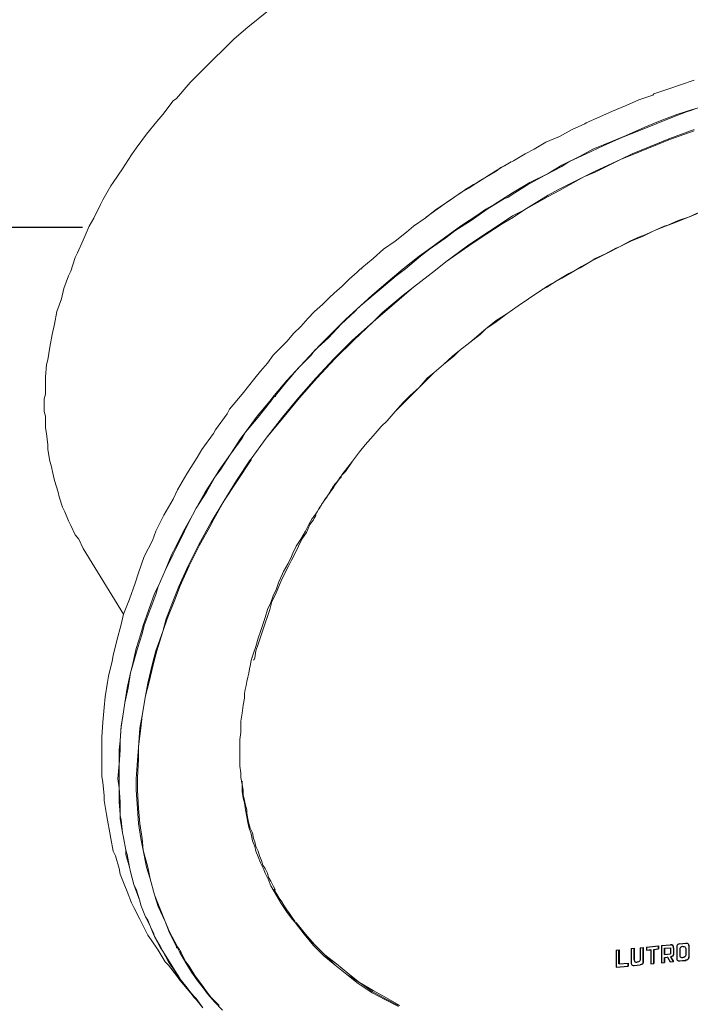
# Model space of a CAD drawing. Units: inches. Extents: x 279.6 to 321, y -9.4 to 39.1.
# Drawn here: x 285.6 to 286.1, y 17.7 to 18.5 of the extents above; entities that cross this region are included whole.
import ezdxf

# ---------------------------------------------------------------- set-up
doc = ezdxf.new("R2010")
doc.units = ezdxf.units.IN
doc.header["$MEASUREMENT"] = 0
doc.layers.add('Device', color=7, linetype='Continuous')
doc.layers.add('Lutron_Wiring', color=7, linetype='Continuous')

msp = doc.modelspace()

# ---------------------------------------------------------------- linework, layer by layer
at = {"layer": 'Device', "lineweight": 9}
for points in [[(285.79106, 18.55945), (285.75975, 18.53383), (285.74836, 18.52435), (285.73793, 18.51391), (285.73318, 18.50917), (285.72275, 18.49873), (285.71231, 18.48829), (285.71041, 18.4864), (285.70092, 18.47501), (285.69808, 18.47311), (285.68954, 18.46173), (285.6848, 18.45603), (285.67626, 18.4456), (285.66772, 18.43421), (285.66392, 18.42852), (285.65633, 18.41713), (285.64874, 18.40575), (285.64684, 18.4029), (285.6402, 18.39152), (285.6383, 18.38772), (285.63261, 18.37634), (285.62882, 18.3697), (285.62407, 18.35831), (285.61933, 18.34787), (285.61743, 18.34408), (285.61364, 18.33269), (285.61174, 18.3289), (285.60794, 18.31846), (285.60605, 18.30992), (285.60225, 18.29949), (285.60035, 18.28905), (285.59846, 18.28051), (285.59656, 18.27007), (285.59466, 18.25964), (285.59371, 18.25584), (285.59276, 18.24541), (285.59276, 18.24161), (285.59276, 18.23117), (285.59181, 18.22738), (285.59181, 18.21694), (285.59276, 18.21315), (285.59276, 18.20366), (285.59371, 18.19892), (285.59466, 18.18943), (285.59466, 18.18563), (285.59656, 18.17614), (285.59751, 18.17235), (285.5994, 18.16381), (285.60035, 18.16002), (285.6032, 18.15053), (285.60415, 18.14673), (285.607, 18.13819), (285.60889, 18.1344), (285.61174, 18.12681), (285.61364, 18.12301), (285.61743, 18.11542), (285.62028, 18.11163), (285.62407, 18.10404)], [(286.12788, 18.49019), (286.11649, 18.4864), (286.10605, 18.4826), (286.09467, 18.47881), (286.09372, 18.47786), (286.08233, 18.47406), (286.0719, 18.46932), (286.06051, 18.46457), (286.05008, 18.45983), (286.03869, 18.45509), (286.03869, 18.45509)], [(286.03774, 18.45414), (286.0273, 18.44939), (286.01687, 18.4437), (286.00548, 18.43896), (285.99599, 18.43326), (285.9884, 18.42947), (285.97892, 18.42378), (285.96848, 18.41808), (285.96468, 18.41524), (285.9552, 18.40954), (285.94476, 18.4029), (285.94191, 18.40101), (285.93527, 18.39721), (285.92579, 18.39057), (285.91535, 18.38393), (285.90586, 18.37634), (285.89637, 18.3697), (285.89068, 18.36495), (285.88119, 18.35736), (285.8717, 18.35072), (285.86317, 18.34313), (285.85368, 18.33554)], [(286.03869, 18.45509), (286.03869, 18.45509), (286.03869, 18.45509), (286.03774, 18.45414), (286.03774, 18.45414), (286.03774, 18.45414), (286.03774, 18.45414), (286.03774, 18.45414), (286.03774, 18.45414), (286.03774, 18.45414), (286.03774, 18.45414)], [(286.00264, 18.31751), (286.00643, 18.31941), (286.01497, 18.3251), (286.02446, 18.3308), (286.03395, 18.33554), (286.04343, 18.34123), (286.05292, 18.34598), (286.05672, 18.34787), (286.0662, 18.35262), (286.07569, 18.35736), (286.08518, 18.36116), (286.09467, 18.3659), (286.10416, 18.3697), (286.11175, 18.37254), (286.12123, 18.37634), (286.13072, 18.38013)], [(285.85273, 18.33459), (285.84988, 18.33174), (285.84324, 18.32605), (285.83755, 18.32036), (285.83091, 18.31467), (285.82711, 18.31087), (285.82142, 18.30518), (285.81478, 18.29949), (285.80909, 18.29379), (285.80339, 18.28715), (285.7977, 18.28146), (285.79201, 18.27482), (285.78631, 18.26913), (285.78062, 18.26343), (285.77588, 18.25679), (285.77019, 18.25015)], [(285.85368, 18.33554), (285.85368, 18.33554), (285.85368, 18.33554), (285.85368, 18.33459), (285.85368, 18.33459), (285.85368, 18.33459), (285.85368, 18.33459), (285.85368, 18.33459), (285.85368, 18.33459), (285.85273, 18.33459), (285.85273, 18.33459)], [(285.84039, 18.16761), (285.84609, 18.17614), (285.85178, 18.18373), (285.85652, 18.18943), (285.86317, 18.19702), (285.86981, 18.20461), (285.87455, 18.20935), (285.88119, 18.21694), (285.88878, 18.22453), (285.89353, 18.22928), (285.90112, 18.23687), (285.90871, 18.24446), (285.91345, 18.2492), (285.92104, 18.25584), (285.92958, 18.26248), (285.93432, 18.26723), (285.94286, 18.27387), (285.9514, 18.28051), (285.95615, 18.28525), (285.96468, 18.29095), (285.97322, 18.29759), (285.98271, 18.30423), (285.99125, 18.30992), (285.99979, 18.31562), (286.00264, 18.31751)], [(285.77019, 18.25015), (285.76544, 18.24446), (285.755, 18.23117), (285.74457, 18.21884), (285.74267, 18.21504), (285.73318, 18.20176), (285.73129, 18.19892), (285.7218, 18.18563), (285.718, 18.17899), (285.70946, 18.16571), (285.70187, 18.15243), (285.69808, 18.14483), (285.69049, 18.13155), (285.68385, 18.11827), (285.681, 18.11068), (285.67436, 18.0974), (285.66961, 18.08411), (285.66677, 18.07557), (285.66202, 18.06229), (285.65728, 18.04996), (285.65538, 18.04142), (285.65159, 18.02814), (285.64874, 18.0158), (285.64779, 18.01106), (285.64495, 17.99872), (285.644, 17.99398), (285.6421, 17.98164), (285.64115, 17.97311), (285.6402, 17.96077), (285.63925, 17.94844), (285.63925, 17.94369), (285.63925, 17.93231), (285.63925, 17.92756), (285.63925, 17.91618), (285.6402, 17.91144), (285.64115, 17.90005), (285.64115, 17.89625), (285.64305, 17.88487), (285.644, 17.88013), (285.6459, 17.86969), (285.64684, 17.86495), (285.64874, 17.85451), (285.65064, 17.85071), (285.65349, 17.84028), (285.65443, 17.83553), (285.65823, 17.82605), (285.66013, 17.8213), (285.66392, 17.81181), (285.66582, 17.80802), (285.67056, 17.79853), (285.67246, 17.79474), (285.6772, 17.78525), (285.68005, 17.78145), (285.68574, 17.77291), (285.69144, 17.76343), (285.69428, 17.76058), (285.70092, 17.75204), (285.70377, 17.74825)], [(285.77019, 18.25015), (285.77019, 18.25015), (285.77019, 18.25015), (285.77019, 18.25015), (285.77019, 18.25015), (285.77019, 18.25015), (285.77019, 18.25015), (285.77019, 18.25015), (285.77019, 18.25015), (285.77019, 18.25015), (285.77019, 18.25015)], [(285.8366, 18.16286), (285.8366, 18.16286), (285.8366, 18.16286), (285.8366, 18.16286), (285.8366, 18.16286), (285.8366, 18.16381), (285.8366, 18.16381), (285.8366, 18.16381), (285.8366, 18.16381), (285.8366, 18.16381), (285.8366, 18.16381)], [(285.82616, 18.14863), (285.82616, 18.14863), (285.82616, 18.14863), (285.82616, 18.14863), (285.82616, 18.14863), (285.82616, 18.14863), (285.82616, 18.14863), (285.82616, 18.14863), (285.82616, 18.14863), (285.82616, 18.14863), (285.82616, 18.14863)], [(285.81573, 18.13155), (285.81573, 18.13155), (285.81573, 18.13155), (285.81573, 18.13155), (285.81573, 18.13155), (285.81573, 18.13155), (285.81573, 18.13155), (285.81573, 18.13155), (285.81573, 18.1325), (285.81573, 18.1325), (285.81573, 18.1325)], [(285.65728, 18.04996), (285.62407, 18.10404)], [(285.76354, 18.0139), (285.76354, 18.0139), (285.76354, 18.0139), (285.76354, 18.0139), (285.76354, 18.0139), (285.76354, 18.0139), (285.76354, 18.0139), (285.76354, 18.0139), (285.76354, 18.0139), (285.76354, 18.0139), (285.76354, 18.0139)], [(285.71705, 17.73212), (285.70377, 17.74825)], [(285.71705, 17.73212), (285.72275, 17.72547)]]:
    msp.add_lwpolyline(points, dxfattribs=at)
at = {"layer": 'Device', "lineweight": 5}
for points in [[(286.13736, 18.46932), (286.12218, 18.46457), (286.11364, 18.46173), (286.09846, 18.45603), (286.08708, 18.45129), (286.0719, 18.44465), (286.06051, 18.43991), (286.04438, 18.43326), (286.03395, 18.42757), (286.01877, 18.41998), (286.00738, 18.41334), (285.9922, 18.40575), (285.97797, 18.39721), (285.96279, 18.38772), (285.95615, 18.38393), (285.9495, 18.37918), (285.93527, 18.3697), (285.92199, 18.36021), (285.90776, 18.34977), (285.90112, 18.34503), (285.88783, 18.33459), (285.8755, 18.32415), (285.86222, 18.31277), (285.85273, 18.30423), (285.84039, 18.29284), (285.83186, 18.28431), (285.82047, 18.27292), (285.81383, 18.26628), (285.80339, 18.25489), (285.79201, 18.24256), (285.78157, 18.23023)], [(286.1108, 18.45983), (286.09657, 18.45414), (286.08233, 18.44844), (286.0681, 18.44275), (286.05292, 18.43611), (286.03869, 18.42947), (286.02446, 18.42283), (286.01877, 18.41903), (286.00453, 18.41144), (285.9903, 18.40385), (285.97702, 18.39531), (285.97417, 18.39342), (285.97133, 18.39247), (285.95709, 18.38393), (285.94381, 18.37444), (285.93053, 18.3659), (285.92294, 18.36021), (285.90966, 18.35072), (285.90207, 18.34503), (285.88973, 18.33459), (285.88214, 18.3289), (285.86981, 18.31846), (285.86317, 18.31277), (285.85083, 18.30233), (285.84799, 18.29949), (285.8366, 18.28905), (285.82616, 18.27766), (285.81478, 18.26723), (285.81193, 18.26343), (285.80149, 18.253), (285.79201, 18.24161), (285.78252, 18.23023)], [(285.70092, 17.77576), (285.69523, 17.78715), (285.69144, 17.79663), (285.68574, 17.80897), (285.6829, 17.81845), (285.6791, 17.83174), (285.67626, 17.84123), (285.67341, 17.85546), (285.67151, 17.86495), (285.66961, 17.87728), (285.66867, 17.88961), (285.66772, 17.90479), (285.66772, 17.91428), (285.66867, 17.92946), (285.66961, 17.9399), (285.67056, 17.95603), (285.67246, 17.96646), (285.67531, 17.98259), (285.6772, 17.99303), (285.681, 18.00916), (285.68385, 18.0196), (285.68954, 18.03573), (285.69239, 18.04616), (285.69903, 18.06324), (285.70282, 18.07273), (285.71041, 18.08981), (285.71895, 18.10688), (285.72844, 18.12396), (285.72939, 18.12586), (285.73982, 18.14294), (285.75026, 18.16002), (285.76165, 18.17709), (285.76259, 18.17804), (285.77493, 18.19512), (285.78821, 18.2122), (285.80149, 18.22833), (285.81573, 18.24446), (285.83091, 18.26059), (285.84609, 18.27577), (285.86317, 18.29095), (285.87076, 18.29854), (285.88783, 18.31277), (285.89637, 18.31941), (285.9144, 18.33364), (285.92294, 18.34028), (285.94097, 18.35357), (285.9495, 18.35926), (285.96943, 18.37254), (285.97797, 18.37823), (285.98746, 18.38298), (286.00738, 18.39531), (286.01592, 18.40006), (286.03679, 18.41049), (286.04628, 18.41524), (286.06715, 18.42472), (286.07664, 18.42947), (286.09751, 18.43801), (286.107, 18.4418), (286.12788, 18.44939)], [(285.70187, 17.77576), (285.69523, 17.78809), (285.69144, 17.79663), (285.68669, 17.80897), (285.6829, 17.81845), (285.6791, 17.83174), (285.6772, 17.84123), (285.67341, 17.85546), (285.67246, 17.86495), (285.67056, 17.87728), (285.66961, 17.88961), (285.66867, 17.90479), (285.66867, 17.91523), (285.66961, 17.93041), (285.66961, 17.94085), (285.67151, 17.95603), (285.67246, 17.96646), (285.67531, 17.98259), (285.67815, 17.99303), (285.68195, 18.00916), (285.6848, 18.0196), (285.68954, 18.03573), (285.69333, 18.04616), (285.69998, 18.06324), (285.70377, 18.07273), (285.71136, 18.08981), (285.7199, 18.10688), (285.72939, 18.12396), (285.73034, 18.12586), (285.73982, 18.14294), (285.75121, 18.16002), (285.76259, 18.17709), (285.76259, 18.17804), (285.77493, 18.19512), (285.78821, 18.21125), (285.80244, 18.22833), (285.81668, 18.24446), (285.83186, 18.26059), (285.84704, 18.27577), (285.86317, 18.29095), (285.87076, 18.29759), (285.88878, 18.31277), (285.89637, 18.31941), (285.9144, 18.33364), (285.92294, 18.34028), (285.94191, 18.35357), (285.95045, 18.35926), (285.96943, 18.37159), (285.97892, 18.37729), (285.98746, 18.38298), (286.00738, 18.39436), (286.01687, 18.39911), (286.03679, 18.41049), (286.04628, 18.41429), (286.06715, 18.42472), (286.07664, 18.42852), (286.09751, 18.43706), (286.107, 18.44085), (286.12788, 18.44844)], [(286.16393, 18.39057), (286.15539, 18.38867), (286.14685, 18.38582), (286.13831, 18.38298), (286.12977, 18.38013), (286.12313, 18.37729), (286.11459, 18.37444), (286.10605, 18.37064), (286.10321, 18.3697), (286.09467, 18.3659), (286.08613, 18.36211), (286.08328, 18.36116), (286.07474, 18.35736), (286.0662, 18.35262), (286.06336, 18.35167), (286.05482, 18.34692), (286.04628, 18.34313), (286.04343, 18.34123), (286.03489, 18.33649), (286.0273, 18.33174), (286.01877, 18.327), (286.01023, 18.32226), (286.00548, 18.31941)], [(286.00264, 18.31751), (285.99979, 18.31562), (285.99125, 18.30992), (285.98271, 18.30423), (285.97322, 18.29759), (285.96468, 18.2919), (285.95615, 18.28525), (285.95045, 18.28051), (285.94286, 18.27387), (285.93432, 18.26723), (285.92863, 18.26248), (285.92104, 18.25584), (285.91345, 18.2492), (285.90776, 18.24446), (285.90112, 18.23687), (285.89353, 18.23023), (285.88783, 18.22453), (285.88119, 18.21694), (285.87455, 18.20935), (285.86981, 18.20461), (285.86317, 18.19702), (285.85652, 18.18943), (285.85178, 18.18373), (285.84609, 18.17614), (285.84039, 18.16855)], [(285.78157, 18.23023), (285.77778, 18.22548), (285.76734, 18.21315), (285.75785, 18.19986), (285.75406, 18.19512), (285.74552, 18.18184), (285.73603, 18.16855), (285.73318, 18.16381), (285.72464, 18.15053), (285.71705, 18.13724), (285.71421, 18.13155), (285.70662, 18.11827), (285.69998, 18.10499), (285.69713, 18.09929), (285.69144, 18.08601), (285.68574, 18.07273), (285.6829, 18.06704), (285.67815, 18.05375), (285.67341, 18.04047), (285.67151, 18.03383), (285.66772, 18.02149), (285.66487, 18.00916), (285.66297, 18.00157), (285.66013, 17.98924), (285.65823, 17.9769), (285.65728, 17.96931), (285.65538, 17.95793), (285.65443, 17.94559), (285.65349, 17.938), (285.65349, 17.92662), (285.65254, 17.91428), (285.65349, 17.90669), (285.65349, 17.89531), (285.65443, 17.88487), (285.65443, 17.88107), (285.65633, 17.86969), (285.65728, 17.86589), (285.65918, 17.85546), (285.65918, 17.85166), (285.66202, 17.84123), (285.66297, 17.83743), (285.66582, 17.82699), (285.66677, 17.82415), (285.67056, 17.81371), (285.67151, 17.80992), (285.67531, 17.80043), (285.6772, 17.79758), (285.681, 17.78809), (285.6829, 17.7843), (285.68764, 17.77576), (285.68954, 17.77196), (285.69428, 17.76343), (285.69998, 17.75489), (285.70187, 17.75109)], [(285.78157, 18.22928), (285.77872, 18.22548), (285.76829, 18.2122), (285.75785, 18.19986), (285.755, 18.19512), (285.74552, 18.18184), (285.73698, 18.16855), (285.73318, 18.16381), (285.72559, 18.15053), (285.71705, 18.13724), (285.71421, 18.13155), (285.70757, 18.11827), (285.70092, 18.10499), (285.69808, 18.09929), (285.69144, 18.08601), (285.68574, 18.07273), (285.68385, 18.06609), (285.6791, 18.05375), (285.67436, 18.04047), (285.67246, 18.03383), (285.66867, 18.02149), (285.66487, 18.00821), (285.66297, 18.00157), (285.66108, 17.98924), (285.65823, 17.9769), (285.65728, 17.96931), (285.65538, 17.95698), (285.65443, 17.94559), (285.65443, 17.938), (285.65349, 17.92567), (285.65349, 17.91428), (285.65349, 17.90669), (285.65443, 17.89531), (285.65443, 17.88392), (285.65538, 17.88013), (285.65633, 17.86969), (285.65728, 17.86589), (285.65918, 17.85546), (285.66013, 17.85166), (285.66202, 17.84123), (285.66297, 17.83743), (285.66582, 17.82699), (285.66772, 17.8232), (285.67056, 17.81371), (285.67151, 17.80992), (285.67531, 17.80043), (285.6772, 17.79663), (285.68195, 17.78715), (285.6829, 17.7843), (285.68764, 17.77481), (285.68954, 17.77196), (285.69523, 17.76343), (285.70092, 17.75394), (285.70282, 17.75109)], [(285.78252, 18.23023), (285.78252, 18.23023), (285.78252, 18.23023), (285.78252, 18.23023), (285.78252, 18.23023), (285.78252, 18.23023), (285.78252, 18.23023), (285.78252, 18.23023), (285.78252, 18.23023), (285.78252, 18.22928), (285.78157, 18.22928)], [(285.78157, 18.23023), (285.78157, 18.23023), (285.78157, 18.23023), (285.78157, 18.23023), (285.78157, 18.23023), (285.78157, 18.23023), (285.78157, 18.23023), (285.78157, 18.23023), (285.78157, 18.23023), (285.78157, 18.23023), (285.78157, 18.23023)], [(285.81288, 18.12871), (285.81003, 18.12396), (285.80719, 18.11827), (285.80339, 18.11163), (285.7996, 18.10594), (285.79675, 18.10024), (285.7958, 18.0974), (285.79296, 18.0917), (285.78916, 18.08506), (285.78821, 18.08316), (285.78537, 18.07652), (285.78347, 18.07083), (285.78062, 18.06514), (285.77872, 18.05944), (285.77588, 18.05375), (285.77398, 18.04711), (285.77208, 18.04142), (285.77208, 18.04142), (285.77019, 18.03573), (285.76829, 18.03003), (285.76639, 18.02339), (285.76449, 18.0177), (285.76259, 18.01201)], [(285.76544, 18.0139), (285.76639, 18.0196), (285.76829, 18.02529), (285.77019, 18.03098), (285.77208, 18.03667), (285.77398, 18.04237), (285.77588, 18.04806), (285.77778, 18.05375), (285.77967, 18.06039), (285.78252, 18.06609), (285.78442, 18.07083), (285.78726, 18.07747), (285.79011, 18.08316), (285.79296, 18.08886), (285.7958, 18.09455), (285.79865, 18.10024), (285.80149, 18.10594), (285.80434, 18.11163), (285.80814, 18.11732), (285.81098, 18.12396), (285.81383, 18.12776)], [(285.76259, 18.01201), (285.76259, 18.01201), (285.76259, 18.01201), (285.76259, 18.01201), (285.76259, 18.01201), (285.76259, 18.01201), (285.76259, 18.01201), (285.76259, 18.01201), (285.76259, 18.01201), (285.76259, 18.01201), (285.76259, 18.01201)], [(285.7569, 17.98449), (285.7569, 17.9807), (285.75595, 17.975), (285.755, 17.96836), (285.75406, 17.96172), (285.75406, 17.95887), (285.75406, 17.95223), (285.75311, 17.94654), (285.75311, 17.9399), (285.75311, 17.93705), (285.75311, 17.93041), (285.75311, 17.92472), (285.75406, 17.91903), (285.75406, 17.91523), (285.755, 17.90954), (285.755, 17.90385), (285.75595, 17.89815), (285.7569, 17.89436), (285.75785, 17.88866), (285.7588, 17.88297), (285.75975, 17.87823), (285.7607, 17.87443), (285.76259, 17.86874), (285.76354, 17.86305), (285.76544, 17.8583), (285.76639, 17.85451), (285.76829, 17.84976), (285.77019, 17.84502), (285.77303, 17.83933), (285.77398, 17.83648), (285.77683, 17.83079), (285.77872, 17.82605), (285.78157, 17.8213)], [(285.755, 17.91238), (285.755, 17.90954), (285.75595, 17.90479), (285.75595, 17.901), (285.7569, 17.89625), (285.75785, 17.89246), (285.7588, 17.88866), (285.7588, 17.88582), (285.75975, 17.88107), (285.7607, 17.87728), (285.76165, 17.87348), (285.76354, 17.86969), (285.76449, 17.86495), (285.76544, 17.8621), (285.76639, 17.8583), (285.76829, 17.85451), (285.76924, 17.85071), (285.77113, 17.84692), (285.77208, 17.84312), (285.77398, 17.84028), (285.77588, 17.83648), (285.77683, 17.83269), (285.77872, 17.82984), (285.78062, 17.82605), (285.78252, 17.82225)], [(285.78157, 17.82225), (285.78157, 17.82225), (285.78157, 17.82225), (285.78157, 17.82225), (285.78157, 17.82225), (285.78157, 17.82225), (285.78157, 17.82225), (285.78157, 17.82225), (285.78157, 17.82225), (285.78157, 17.82225), (285.78157, 17.82225)], [(285.79865, 17.79568), (285.80624, 17.7862), (285.81383, 17.77671), (285.82237, 17.76817), (285.83186, 17.76058), (285.84134, 17.75299), (285.85083, 17.7454), (285.86222, 17.73781), (285.87265, 17.73212), (285.88404, 17.72642)], [(285.79865, 17.79568), (285.80624, 17.7862), (285.81478, 17.77766), (285.82332, 17.76912), (285.83186, 17.76058), (285.84134, 17.75299), (285.85178, 17.74635), (285.86222, 17.73876), (285.87265, 17.73306), (285.88404, 17.72737)], [(285.7996, 17.79568), (285.80719, 17.7862), (285.81478, 17.77766), (285.82332, 17.76912), (285.8328, 17.76153), (285.84229, 17.75394), (285.85178, 17.74635), (285.86317, 17.73971), (285.8736, 17.73401), (285.88499, 17.72737)], [(285.70187, 17.77481), (285.70187, 17.77481), (285.70187, 17.77481), (285.70187, 17.77481), (285.70187, 17.77481), (285.70092, 17.77481), (285.70092, 17.77481), (285.70092, 17.77576), (285.70092, 17.77576), (285.70092, 17.77576), (285.70092, 17.77576)], [(285.73888, 17.72358), (285.73223, 17.73022), (285.72654, 17.73686), (285.7237, 17.74065), (285.718, 17.74825), (285.71326, 17.75489), (285.70851, 17.76248), (285.70377, 17.77102), (285.70187, 17.77481)], [(285.73603, 17.72737), (285.72939, 17.73401), (285.72654, 17.73781), (285.7218, 17.74445), (285.7161, 17.75204), (285.71136, 17.75963), (285.70851, 17.76343), (285.70472, 17.77102)], [(285.71705, 17.73306), (285.7199, 17.72927), (285.72275, 17.72547)]]:
    msp.add_lwpolyline(points, dxfattribs=at)
at = {"layer": 'Device'}
for points in [[(286.10092, 17.77669), (286.10842, 17.77743)], [(286.10092, 17.77669), (286.10092, 17.76254)], [(286.11592, 17.77817), (286.12092, 17.77867)], [(286.06343, 17.77299), (286.06593, 17.77324)], [(286.06343, 17.77299), (286.06343, 17.75884)], [(286.06593, 17.76159), (286.06584, 17.76161), (286.06584, 17.77323)], [(286.06593, 17.77324), (286.06593, 17.76159)], [(286.07592, 17.77422), (286.07842, 17.77447)], [(286.07592, 17.77422), (286.07592, 17.76257)], [(286.07832, 17.76532), (286.07832, 17.77446)], [(286.07842, 17.77447), (286.07842, 17.76532)], [(286.08342, 17.77497), (286.08592, 17.77521)], [(286.08342, 17.77497), (286.08342, 17.76582)], [(286.08582, 17.76359), (286.08582, 17.7752)], [(286.08592, 17.77521), (286.08592, 17.76356)], [(286.08842, 17.77546), (286.09842, 17.77645)], [(286.08842, 17.77546), (286.08842, 17.77296)], [(286.08842, 17.77299), (286.09207, 17.77336)], [(286.08842, 17.77296), (286.09217, 17.77333)], [(286.09217, 17.77333), (286.09207, 17.77336)], [(286.09217, 17.77333), (286.09217, 17.76168)], [(286.09457, 17.7736), (286.09832, 17.77397)], [(286.09467, 17.76193), (286.09457, 17.76195), (286.09457, 17.7736)], [(286.09467, 17.77358), (286.09457, 17.7736)], [(286.09467, 17.77358), (286.09842, 17.77395)], [(286.09467, 17.77358), (286.09467, 17.76193)], [(286.09842, 17.77395), (286.09832, 17.77397), (286.09832, 17.77644)], [(286.09842, 17.77645), (286.09842, 17.77395)], [(286.10332, 17.77447), (286.10832, 17.77496)], [(286.10342, 17.76944), (286.10332, 17.76947), (286.10332, 17.77447)], [(286.10342, 17.77444), (286.10332, 17.77447)], [(286.10342, 17.77444), (286.10842, 17.77493)], [(286.10342, 17.77444), (286.10342, 17.76944)], [(286.10342, 17.76944), (286.10842, 17.76993)], [(286.10842, 17.77493), (286.10832, 17.77496)], [(286.10842, 17.77493), (286.10842, 17.76993)], [(286.11082, 17.77471), (286.11082, 17.77021)], [(286.11092, 17.77469), (286.11092, 17.77018)], [(286.11342, 17.77543), (286.11342, 17.76628)], [(286.11592, 17.77317), (286.11592, 17.76903)], [(286.12092, 17.77367), (286.12092, 17.76952)], [(286.12332, 17.77642), (286.12332, 17.76729)], [(286.12342, 17.77642), (286.12342, 17.76727)], [(286.06593, 17.76159), (286.07343, 17.76233)], [(286.07343, 17.75983), (286.07334, 17.75986), (286.07334, 17.76232)], [(286.07343, 17.76233), (286.07343, 17.75983)], [(286.07803, 17.76032), (286.08332, 17.76084)], [(286.07842, 17.76032), (286.08342, 17.76082)], [(286.09217, 17.76172), (286.09457, 17.76195)], [(286.09217, 17.76168), (286.09467, 17.76193)], [(286.10092, 17.76258), (286.10332, 17.76282)], [(286.10092, 17.76254), (286.10342, 17.76279)], [(286.10332, 17.76697), (286.10564, 17.7672)], [(286.10342, 17.76279), (286.10332, 17.76282), (286.10332, 17.76697)], [(286.10342, 17.76694), (286.10332, 17.76697)], [(286.10342, 17.76694), (286.10574, 17.76717)], [(286.10342, 17.76694), (286.10342, 17.76279)], [(286.10574, 17.76717), (286.10564, 17.7672)], [(286.10574, 17.76717), (286.10799, 17.76324)], [(286.10797, 17.76328), (286.11058, 17.76353)], [(286.10799, 17.76324), (286.11067, 17.76351)], [(286.10842, 17.76743), (286.10832, 17.76746)], [(286.10832, 17.76746), (286.11058, 17.76353)], [(286.10842, 17.76743), (286.11067, 17.76351)], [(286.11067, 17.76351), (286.11058, 17.76353)], [(286.11553, 17.76402), (286.12082, 17.76455)], [(286.11592, 17.76403), (286.12092, 17.76452)], [(286.06343, 17.75888), (286.07334, 17.75986)], [(286.06343, 17.75884), (286.07343, 17.75983)]]:
    msp.add_lwpolyline(points, dxfattribs=at)
at = {"layer": 'Device', "lineweight": 5}
for points in [[(286.1108, 18.45983), (286.12977, 18.46742), (286.14875, 18.47311), (286.16867, 18.47881)], [(286.00264, 18.31751), (286.00358, 18.31846), (286.00453, 18.31846), (286.00548, 18.31941)], [(285.8366, 18.16381), (285.83755, 18.16476), (285.8385, 18.16666), (285.84039, 18.16855)], [(285.83091, 18.15622), (285.8328, 18.15812), (285.8347, 18.16096), (285.8366, 18.16381)], [(285.82616, 18.14863), (285.82806, 18.15148), (285.82901, 18.15337), (285.83091, 18.15622)], [(285.81573, 18.1325), (285.81857, 18.13724), (285.82142, 18.14199), (285.82521, 18.14673)], [(285.82521, 18.14673), (285.82521, 18.14768), (285.82616, 18.14863), (285.82616, 18.14863)], [(285.81288, 18.12871), (285.81383, 18.12965), (285.81383, 18.12965), (285.81383, 18.1306)], [(285.81383, 18.1306), (285.81478, 18.1306), (285.81478, 18.13155), (285.81573, 18.1325)], [(285.81383, 18.12776), (285.81478, 18.12965), (285.81573, 18.1306), (285.81573, 18.13155)], [(285.7569, 17.98449), (285.7588, 17.99303), (285.7607, 18.00252), (285.76259, 18.01201)], [(285.76449, 18.01201), (285.76449, 18.01201), (285.76544, 18.01295), (285.76544, 18.0139)], [(285.79865, 17.79663), (285.79201, 17.80517), (285.78726, 17.81371), (285.78157, 17.82225)], [(285.79865, 17.79663), (285.79201, 17.80517), (285.78726, 17.81371), (285.78157, 17.82225)], [(285.79865, 17.79568), (285.79201, 17.80327), (285.78631, 17.81276), (285.78157, 17.8213)], [(285.70472, 17.77102), (285.70377, 17.77291), (285.70282, 17.77386), (285.70187, 17.77576)], [(285.70377, 17.74919), (285.70377, 17.75014), (285.70282, 17.75109), (285.70187, 17.75109)], [(285.70377, 17.74919), (285.70377, 17.75014), (285.70282, 17.75014), (285.70282, 17.75109)], [(285.71705, 17.73212), (285.71231, 17.73781), (285.70851, 17.7435), (285.70377, 17.74919)], [(285.71705, 17.73306), (285.71231, 17.73781), (285.70851, 17.7435), (285.70377, 17.74919)]]:
    msp.add_open_spline(points, degree=3, dxfattribs=at)
at = {"layer": 'Device', "lineweight": 9}
for points in [[(285.9552, 18.40954), (285.96184, 18.41429), (285.96943, 18.41808), (285.97702, 18.42283)], [(285.90681, 18.37729), (285.92294, 18.38867), (285.93812, 18.40006), (285.9552, 18.40954)], [(285.8366, 18.16381), (285.83755, 18.16476), (285.83945, 18.16666), (285.84039, 18.16761)], [(285.83091, 18.15527), (285.8328, 18.15812), (285.8347, 18.16096), (285.8366, 18.16286)], [(285.82616, 18.14863), (285.82806, 18.15148), (285.82996, 18.15337), (285.83091, 18.15527)], [(285.81573, 18.1325), (285.81857, 18.13724), (285.82237, 18.14294), (285.82616, 18.14863)], [(285.78157, 17.82225), (285.78157, 17.82225), (285.78157, 17.8232), (285.78157, 17.8232)]]:
    msp.add_open_spline(points, degree=3, dxfattribs=at)
at = {"layer": 'Device'}
for points, knots in [([(286.11092, 17.77469), (286.11088, 17.77508), (286.11081, 17.77585), (286.11008, 17.77715), (286.10905, 17.77733), (286.10842, 17.77743)], [0, 0, 0, 0, 0.001186281, 0.002329397, 0.004133713, 0.004133713, 0.004133713, 0.004133713]), ([(286.11082, 17.77471), (286.11079, 17.77511), (286.11071, 17.77588), (286.11009, 17.77702), (286.10927, 17.77724), (286.10884, 17.77736)], [0, 0, 0, 0, 0.001186281, 0.002329397, 0.003618221, 0.003618221, 0.003618221, 0.003618221]), ([(286.11592, 17.77817), (286.11531, 17.77807), (286.11427, 17.7779), (286.11349, 17.7766), (286.11344, 17.7758), (286.11342, 17.77543)], [0, 0, 0, 0, 0.001752786, 0.003023253, 0.004148637, 0.004148637, 0.004148637, 0.004148637]), ([(286.12092, 17.77867), (286.12155, 17.77871), (286.1226, 17.77879), (286.1233, 17.7775), (286.12338, 17.77678), (286.12342, 17.77642)], [0, 0, 0, 0, 0.001715772, 0.002831566, 0.003930172, 0.003930172, 0.003930172, 0.003930172]), ([(286.12153, 17.7787), (286.12191, 17.7787), (286.12262, 17.77858), (286.1232, 17.7775), (286.12328, 17.77678), (286.12332, 17.77642)], [0.000646598, 0.000646598, 0.000646598, 0.000646598, 0.001715772, 0.002831566, 0.003930172, 0.003930172, 0.003930172, 0.003930172]), ([(286.11082, 17.77021), (286.11079, 17.76981), (286.11071, 17.76904), (286.10999, 17.76774), (286.10896, 17.76757), (286.10832, 17.76746)], [0, 0, 0, 0, 0.001186281, 0.002329397, 0.004133713, 0.004133713, 0.004133713, 0.004133713]), ([(286.11092, 17.77018), (286.11088, 17.76979), (286.11081, 17.76902), (286.11008, 17.76772), (286.10905, 17.76754), (286.10842, 17.76743)], [0, 0, 0, 0, 0.001186281, 0.002329397, 0.004133713, 0.004133713, 0.004133713, 0.004133713]), ([(286.11842, 17.77592), (286.11778, 17.77583), (286.11672, 17.77568), (286.11606, 17.77432), (286.11597, 17.77355), (286.11592, 17.77317)], [0, 0, 0, 0, 0.001792346, 0.003009731, 0.004147204, 0.004147204, 0.004147204, 0.004147204]), ([(286.11592, 17.76903), (286.11595, 17.76864), (286.11602, 17.76792), (286.11679, 17.7667), (286.1178, 17.76675), (286.11842, 17.76677)], [0, 0, 0, 0, 0.001147361, 0.002191456, 0.003912579, 0.003912579, 0.003912579, 0.003912579]), ([(286.11842, 17.77592), (286.11905, 17.77597), (286.1201, 17.77604), (286.1208, 17.77475), (286.12088, 17.77403), (286.12092, 17.77367)], [0, 0, 0, 0, 0.001715772, 0.002831566, 0.003930172, 0.003930172, 0.003930172, 0.003930172]), ([(286.12092, 17.76952), (286.12088, 17.76913), (286.12081, 17.76835), (286.12008, 17.76706), (286.11905, 17.76688), (286.11842, 17.76677)], [0, 0, 0, 0, 0.001186281, 0.002329397, 0.004133713, 0.004133713, 0.004133713, 0.004133713]), ([(286.07592, 17.76257), (286.07593, 17.76219), (286.07594, 17.76143), (286.07685, 17.7603), (286.07783, 17.76031), (286.07842, 17.76032)], [0, 0, 0, 0, 0.001144681, 0.002235037, 0.00391691, 0.00391691, 0.00391691, 0.00391691]), ([(286.07832, 17.76532), (286.07836, 17.76494), (286.07842, 17.76421), (286.07911, 17.76313), (286.0799, 17.76305), (286.08036, 17.76305)], [0, 0, 0, 0, 0.001147361, 0.002191456, 0.003481842, 0.003481842, 0.003481842, 0.003481842]), ([(286.07842, 17.76532), (286.07845, 17.76494), (286.07852, 17.76421), (286.07929, 17.763), (286.0803, 17.76304), (286.08092, 17.76307)], [0, 0, 0, 0, 0.001147361, 0.002191456, 0.003912579, 0.003912579, 0.003912579, 0.003912579]), ([(286.08342, 17.76582), (286.08338, 17.76542), (286.08331, 17.76465), (286.08258, 17.76335), (286.08155, 17.76318), (286.08092, 17.76307)], [0, 0, 0, 0, 0.001186281, 0.002329397, 0.004133713, 0.004133713, 0.004133713, 0.004133713]), ([(286.08582, 17.76359), (286.08579, 17.7632), (286.08571, 17.76242), (286.08499, 17.76113), (286.08396, 17.76095), (286.08332, 17.76084)], [0, 0, 0, 0, 0.001186281, 0.002329397, 0.004133713, 0.004133713, 0.004133713, 0.004133713]), ([(286.08592, 17.76356), (286.08588, 17.76317), (286.08581, 17.7624), (286.08508, 17.7611), (286.08405, 17.76092), (286.08342, 17.76082)], [0, 0, 0, 0, 0.001186281, 0.002329397, 0.004133713, 0.004133713, 0.004133713, 0.004133713]), ([(286.11342, 17.76628), (286.11343, 17.76589), (286.11344, 17.76513), (286.11435, 17.764), (286.11533, 17.76402), (286.11592, 17.76403)], [0, 0, 0, 0, 0.001144681, 0.002235037, 0.00391691, 0.00391691, 0.00391691, 0.00391691]), ([(286.12332, 17.76729), (286.12329, 17.7669), (286.12321, 17.76613), (286.12249, 17.76483), (286.12146, 17.76465), (286.12082, 17.76455)], [0, 0, 0, 0, 0.001186281, 0.002329397, 0.004133713, 0.004133713, 0.004133713, 0.004133713]), ([(286.12342, 17.76727), (286.12338, 17.76687), (286.12331, 17.7661), (286.12258, 17.7648), (286.12155, 17.76463), (286.12092, 17.76452)], [0, 0, 0, 0, 0.001186281, 0.002329397, 0.004133713, 0.004133713, 0.004133713, 0.004133713])]:
    msp.add_open_spline(points, degree=3, knots=knots, dxfattribs=at)
at = {"layer": 'Lutron_Wiring'}
msp.add_lwpolyline([(285.6234, 18.36869), (284.94775, 18.36869)], dxfattribs=at)

doc.saveas('drawing.dxf')
